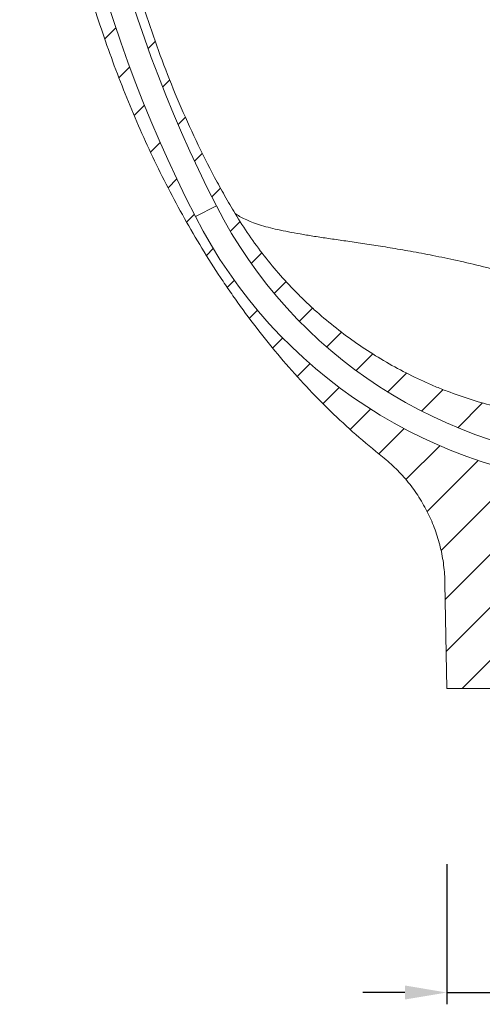
# Model space of a CAD drawing. Units: millimetres. Extents: x 22 to 1162, y 228 to 817.
# Drawn here: x 949 to 988, y 252 to 336 of the extents above; entities that cross this region are included whole.
import ezdxf

# ---------------------------------------------------------------- set-up
doc = ezdxf.new("R2010")
doc.units = ezdxf.units.MM
doc.header["$PDSIZE"] = -1
doc.styles.get("Standard").update_dxf_attribs({"font": 'ariblk.ttf'})
doc.dimstyles.new('ISO-25', dxfattribs={"dimtxt": 2.5, "dimasz": 2.5, "dimexe": 1.25, "dimexo": 0.625, "dimtad": 1, "dimtxsty": 'Standard', "dimcen": 2.5, "dimadec": 0, "dimazin": 0, "dimtfac": 1, "dimtmove": 0, "dimatfit": 3, "dimfxl": 1, "dimarcsym": 0})
pattern_1 = [(45, (1224.266910601188, -318.4028258183077), (-2.245064030267288, 2.245064030267288), [])]

# ---------------------------------------------------------------- blocks, each defined once
blk = doc.blocks.new('*D25')
at = {"color": 0, "lineweight": -2, "transparency": 16777216}
for p, q in [((985.3110453999219, 264.2247517711171), (985.3110453999219, 252.3553706934717)), ((989.3126104231437, 264.2247517711171), (989.3126104231437, 252.3553706934717)), ((981.7550453999219, 253.3553706934717), (978.1990453999219, 253.3553706934717)), ((985.3110453999219, 253.3553706934717), (989.3126104231437, 253.3553706934717)), ((992.8686104231438, 253.3553706934717), (1017.167016971575, 253.3553706934717))]:
    blk.add_line(p, q, dxfattribs=at)
at = {"color": 0, "transparency": 16777216}
for points in [[(981.7550453999219, 253.9480373601384), (981.7550453999219, 252.7627040268051), (985.3110453999219, 253.3553706934717)], [(992.8686104231438, 253.9480373601384), (992.8686104231438, 252.7627040268051), (989.3126104231437, 253.3553706934717)]]:
    blk.add_solid(points, dxfattribs=at)
at = {"layer": 'Defpoints', "color": 0, "transparency": 16777216}
for p in [(985.3110453999219, 265.2247517711171), (989.3126104231437, 265.2247517711171), (989.3126104231437, 253.3553706934717)]:
    blk.add_point(p, dxfattribs=at)
at = {"color": 0, "transparency": 16777216, "insert": (1006.795813697359, 260.0499027534991), "char_height": 10, "attachment_point": 5}
blk.add_mtext('20', dxfattribs=at)

msp = doc.modelspace()

# ---------------------------------------------------------------- hatches: boundary and pattern name
at = {"linetype": 'Continuous', "lineweight": 0}
h = msp.add_hatch(dxfattribs=at)
h.set_pattern_fill('ANSI31', color=256, style=0)
h.set_pattern_definition(pattern_1)
edge = h.paths.add_edge_path(flags=0)
edge.add_line((990.5400618486874, 293.0941328487622), (1034.29945401214, 293.0941328487625))
edge.add_line((1034.29945401214, 293.0941328487625), (1034.29945401214, 294.4528723679241))
edge.add_line((1034.29945401214, 294.4528723679241), (1034.273321023585, 294.4528723679241))
edge.add_line((1034.273321023585, 294.4528723679241), (999.1436268060197, 296.2902149438607))
edge.add_arc((1001.334271276658, 338.1749845022531), 41.9420176452727, 207.0968971300178, 267.00606152855255, ccw=False)
edge.add_arc((1068.076763562184, 372.3242825039656), 116.9135777897256, 179.1251335898646, 207.0968971300177, ccw=False)
edge.add_line((951.1768147958628, 374.1094015547976), (951.2994540121399, 374.1075287943416))
edge.add_line((951.29945401214, 374.1075287943416), (951.29945401214, 374.8669619344872))
edge.add_line((951.29945401214, 374.8669619344872), (953.8871248414404, 374.8669619344873))
edge.add_spline(control_points=[(953.8871248414404, 374.8669619344872), (953.8383780187639, 377.8047461077235), (953.8649451258664, 380.7445699660346), (953.9597570009266, 383.6812284088205)], knot_values=[0.4070403138114559, 0.4070403138114559, 0.4070403138114559, 0.4070403138114559, 0.4512264396327627, 0.4512264396327627, 0.4512264396327627, 0.4512264396327627], weights=[1, 1, 1, 1], degree=3, periodic=0)
edge.add_spline(control_points=[(953.9597570009266, 383.6812284088205), (953.9608441520679, 383.7149013171495), (953.9576163981997, 383.7489794165041), (953.9502266841021, 383.7818494450786), (953.9404060313925, 383.8255324794852), (953.9229056351369, 383.8681220048907), (953.8991764567836, 383.9060901337529), (953.8754418821254, 383.9440668970313), (953.8448208067119, 383.9784682026893), (953.8098514275446, 384.0064451057339), (953.7748782772459, 384.0344250258344), (953.7345909877868, 384.0567513262863), (953.6923272282118, 384.0715760285502), (953.6500636259473, 384.0864006756348), (953.6046577676616, 384.0941328487621), (953.5598695746021, 384.0941328487621)], knot_values=[0, 0, 0, 0, 0.0005053568015871491, 0.0005053568015871491, 0.0005053568015871491, 0.001181170039291562, 0.001181170039291562, 0.001181170039291562, 0.001857138629091744, 0.001857138629091744, 0.001857138629091744, 0.002533179200842203, 0.002533179200842203, 0.002533179200842203, 0.003209215249829997, 0.003209215249829997, 0.003209215249829997, 0.003209215249829997], weights=[1, 1, 1, 1, 1, 1, 1, 1, 1, 1, 1, 1, 1, 1, 1, 1], degree=3, periodic=0)
edge.add_line((953.5598695746021, 384.0941328487621), (952.6833394599946, 384.0941328487621))
edge.add_spline(control_points=[(952.6833394599946, 384.0941328487621), (952.1431285219517, 384.0821146027989), (951.6031049996018, 384.0700785994534), (951.0630818686792, 384.0580250724264), (950.7810670574536, 384.0517303917832), (950.4990523528604, 384.045430931997), (950.217037754406, 384.0391267259705), (949.9350231559521, 384.0328225199439), (949.6530086635571, 384.0265135676747), (949.3709942767291, 384.0201999018069)], knot_values=[0, 0, 0, 0, 0.00810236450828739, 0.00810236450828739, 0.00810236450828739, 0.01233364029178103, 0.01233364029178103, 0.01233364029178103, 0.01656491607526069, 0.01656491607526069, 0.01656491607526069, 0.01656491607526069], weights=[1, 1, 1, 1, 1, 1, 1, 1, 1, 1], degree=3, periodic=0)
edge.add_spline(control_points=[(949.3709942767291, 384.0201999018069), (949.1004599105374, 369.3599696089733), (950.4133722501278, 354.4350630556731), (954.3751101362998, 340.3178152326126), (957.0346733809124, 330.8407335820701), (960.9752956686184, 321.5425200499834), (966.4838334246002, 313.3850470923778), (970.1858147422049, 307.9028640111915), (974.6774793964976, 302.8363342336622), (979.8598625867007, 298.725142012245)], knot_values=[0.0003670872370027202, 0.0003670872370027202, 0.0003670872370027202, 0.0003670872370027202, 0.2203061914765791, 0.2203061914765791, 0.2203061914765791, 0.3677040430682347, 0.3677040430682347, 0.3677040430682347, 0.466628442565647, 0.466628442565647, 0.466628442565647, 0.466628442565647], weights=[1, 1, 1, 1, 1, 1, 1, 1, 1, 1], degree=3, periodic=0)
edge.add_spline(control_points=[(979.8598625867007, 298.725142012245), (981.0870966663347, 297.7515754084502), (982.1631907156149, 296.5527237601151), (982.9990025360895, 295.2278260210444), (983.8348173359152, 293.9029235592172), (984.4533962314769, 292.415433359848), (984.8035169882279, 290.8885514493338), (985.019970579586, 289.9445940668083), (985.1385454464697, 288.9728855352455), (985.155453772496, 288.0045768005193)], knot_values=[2.00148302124336e-16, 2.00148302124336e-16, 2.00148302124336e-16, 2.00148302124336e-16, 0.02349756304606677, 0.02349756304606677, 0.02349756304606677, 0.04699525070106297, 0.04699525070106297, 0.04699525070106297, 0.06139367447630238, 0.06139367447630238, 0.06139367447630238, 0.06139367447630238], weights=[1, 1, 1, 1, 1, 1, 1, 1, 1, 1], degree=3, periodic=0)
edge.add_spline(control_points=[(985.1554537724959, 288.0045768005193), (985.2073176343627, 285.0344288163569), (985.259181510155, 282.0642808324377), (985.31104539991, 279.0941328487622)], knot_values=[0.001979656643032878, 0.001979656643032878, 0.001979656643032878, 0.001979656643032878, 0.04653866812553939, 0.04653866812553939, 0.04653866812553939, 0.04653866812553939], weights=[1, 1, 1, 1], degree=3, periodic=0)
edge.add_line((985.3110453999222, 279.0941328487622), (989.3126104231441, 279.0941328487622))
edge.add_spline(control_points=[(989.3126104231441, 279.0941328487622), (989.3679074876711, 282.2608348084935), (989.423204569242, 285.4275367679273), (989.4785016679066, 288.5942387270626), (989.498975035906, 289.7666882066815), (989.5194484062486, 290.9391376862595), (989.5399217789368, 292.1115871657967)], knot_values=[0, 0, 0, 0, 0.04750777083909686, 0.04750777083909686, 0.04750777083909686, 0.06509719413088182, 0.06509719413088182, 0.06509719413088182, 0.06509719413088182], weights=[1, 1, 1, 1, 1, 1, 1], degree=3, periodic=0)
edge.add_spline(control_points=[(989.5399217789369, 292.1115871657967), (989.5418754911494, 292.2234704837846), (989.563174845261, 292.3365593638119), (989.602054005398, 292.4414884100405), (989.6409329800963, 292.5464169557972), (989.6984633308, 292.6460794459018), (989.7698783465236, 292.7322273995479), (989.8413031011683, 292.8183871012571), (989.928585171624, 292.8934044041481), (990.0244973361772, 292.9510745564403), (990.1204362517274, 293.008760793596), (990.2276551126466, 293.0506809490042), (990.3372782870845, 293.0733687673285), (990.4038161663516, 293.0871395719436), (990.4721138948025, 293.0941328487622), (990.5400618486874, 293.0941328487622)], knot_values=[1.688305753616065e-16, 1.688305753616065e-16, 1.688305753616065e-16, 1.688305753616065e-16, 0.00167850561898598, 0.00167850561898598, 0.00167850561898598, 0.003356996920898459, 0.003356996920898459, 0.003356996920898459, 0.005035714541949782, 0.005035714541949782, 0.005035714541949782, 0.006714905585530093, 0.006714905585530093, 0.006714905585530093, 0.007724918689152005, 0.007724918689152005, 0.007724918689152005, 0.007724918689152005], weights=[1, 1, 1, 1, 1, 1, 1, 1, 1, 1, 1, 1, 1, 1, 1, 1], degree=3, periodic=0)
h = msp.add_hatch(dxfattribs=at)
h.set_pattern_fill('ANSI31', color=256, style=0)
h.set_pattern_definition(pattern_1)
edge = h.paths.add_edge_path(flags=0)
edge.add_line((1031.29945401214, 298.0941328487623), (1030.766120678807, 299.6941328487624))
edge.add_line((1030.766120678807, 299.6941328487624), (1030.29945401214, 299.6941328487624))
edge.add_spline(control_points=[(1030.29945401214, 299.6941328487624), (1023.04942303491, 300.1755656626353), (1015.799419099286, 300.657124192275), (1008.549323208869, 301.1372950792287), (1004.321888044119, 301.4172763819975), (1000.094445422309, 301.697145089784), (995.8670003396246, 301.9769766015025)], knot_values=[0, 0, 0, 0, 0.1089896887907603, 0.1089896887907603, 0.1089896887907603, 0.17254013649746, 0.17254013649746, 0.17254013649746, 0.17254013649746], weights=[1, 1, 1, 1, 1, 1, 1], degree=3, periodic=0)
edge.add_spline(control_points=[(995.8670003396247, 301.9769766015025), (991.8374044784557, 302.2437116812944), (987.7982218348991, 303.2092308650159), (984.083893695364, 304.7943355552492), (980.3694320088682, 306.3794972371928), (976.877365352231, 308.6281348825395), (973.8978656680704, 311.3544042768647), (971.3614796296041, 313.675220642654), (969.1385326372944, 316.390053776995), (967.3640800973676, 319.334669358593)], knot_values=[7.406111315403549e-16, 7.406111315403549e-16, 7.406111315403549e-16, 7.406111315403549e-16, 0.06057621514758829, 0.06057621514758829, 0.06057621514758829, 0.1211561423239823, 0.1211561423239823, 0.1211561423239823, 0.1725222235269067, 0.1725222235269067, 0.1725222235269067, 0.1725222235269067], weights=[1, 1, 1, 1, 1, 1, 1, 1, 1, 1], degree=3, periodic=0)
edge.add_spline(control_points=[(967.3640800973674, 319.3346693585935), (967.2625200335202, 319.5032032245286), (967.1617190619659, 319.6721967838964), (967.0616702883433, 319.8416321799396), (962.4528054245083, 327.6468737160179), (959.3626313511804, 336.3983192543969), (957.3170170381525, 345.2288850829241), (955.222405387831, 354.2709640054089), (954.1953640798679, 363.5891433040656), (953.932052712387, 372.8669262466583)], knot_values=[0.1170832534821559, 0.1170832534821559, 0.1170832534821559, 0.1170832534821559, 0.1200147353617415, 0.1200147353617415, 0.1200147353617415, 0.256878318975381, 0.256878318975381, 0.256878318975381, 0.3969875859253523, 0.3969875859253523, 0.3969875859253523, 0.3969875859253523], weights=[1, 1, 1, 1, 1, 1, 1, 1, 1, 1], degree=3, periodic=0)
edge.add_line((953.932052712387, 372.8669262466583), (953.1644670130167, 372.8669262466583))
edge.add_arc((1068.076763562184, 372.3242825039656), 114.9135777897256, 179.7294374399833, 207.0968971300185)
edge.add_arc((1001.334271276658, 338.1749845022531), 39.9420176452727, 207.0968971300185, 267.0060615285533)
edge.add_line((999.2480874206312, 298.2874850758145), (1034.29945401214, 296.4542391675385))
edge.add_line((1034.29945401214, 296.4542391675385), (1034.29945401214, 298.0941328487623))
edge.add_line((1034.29945401214, 298.0941328487623), (1031.29945401214, 298.0941328487623))

# ---------------------------------------------------------------- linework, layer by layer
at = {"linetype": 'Continuous', "lineweight": 15}
for p, q in [((965.7763904026098, 319.981527400254), (963.9959154556584, 319.0705340066013)), ((985.1554537724955, 288.0045768005195), (985.3110453999219, 279.0941328487625)), ((985.3110453999219, 279.0941328487625), (989.3126104231437, 279.0941328487625))]:
    msp.add_line(p, q, dxfattribs=at)
for centre, radius, start, end in [((1068.076763562184, 372.3242825039656), 116.9135777897256, 179.1251335898666, 207.0968971300152), ((1068.076763562184, 372.3242825039656), 114.9135777897256, 179.7294374399815, 207.0968971300152), ((1001.334271276658, 338.1749845022533), 39.94201764527281, 207.0968971300152, 267.0060615285553), ((1001.334271276658, 338.1749845022533), 41.94201764527274, 207.0968971300152, 267.0060615285553)]:
    msp.add_arc(centre, radius, start, end, dxfattribs=at)
for points, knots in [([(979.8598625867004, 298.7251420122452), (978.3180442522047, 299.9482687689854), (976.851773373231, 301.2429780033789), (974.0529345872578, 303.9590822743204), (972.7205214485089, 305.3806239563744), (970.1790678605886, 308.3406050072897), (968.970081282815, 309.8790954202017), (967.5315591489725, 311.8711034086841), (967.2474970844817, 312.2729562055576), (966.6865684683917, 313.0834796681166), (966.4094258358592, 313.4925750056547), (965.5917589487203, 314.7252226220932), (965.0643639725163, 315.5549527760885), (963.5322376441782, 318.0666491214567), (962.577454722127, 319.7710716647132), (960.7880047028395, 323.2339197143694), (959.9533821727417, 324.9923652577424), (958.3942564613467, 328.5587649845349), (957.6697670406907, 330.3667253546115), (956.3229196220348, 334.0285634371461), (955.7005789120992, 335.8824489221581), (954.9824707541002, 338.2266992759465), (954.8418431612673, 338.6968954388236), (954.5664870103707, 339.6399399160132), (954.4316876232699, 340.1130447206554), (954.0365205440604, 341.5344359292645), (953.7857308318851, 342.4834762580908), (953.0694374336693, 345.3347199101571), (952.6399581077893, 347.2410400275891), (951.4826569949925, 352.9749864471221), (950.8854509888504, 356.8175392679807), (949.986746379963, 364.5364377797282), (949.6854664400191, 368.4128084589788), (949.3413907673294, 376.1950888926548), (949.2987184176243, 380.1010127470553), (949.3710566785761, 384.0200797915599)], [0, 0, 0, 0, 0.0625000000000001, 0.0625000000000001, 0.1250000000000002, 0.1250000000000002, 0.1875000000000003, 0.1875000000000003, 0.2031250000000003, 0.2031250000000003, 0.2187500000000004, 0.2187500000000004, 0.2500000000000005, 0.2500000000000005, 0.3125000000000007, 0.3125000000000007, 0.3750000000000009, 0.3750000000000009, 0.4375000000000011, 0.4375000000000011, 0.5000000000000013, 0.5000000000000013, 0.5156250000000013, 0.5156250000000013, 0.5312500000000013, 0.5312500000000013, 0.5625000000000013, 0.5625000000000013, 0.6250000000000011, 0.6250000000000011, 0.7500000000000007, 0.7500000000000007, 0.8750000000000003, 0.8750000000000003, 1, 1, 1, 1]), ([(967.3640800973672, 319.3346693585938), (967.0612181993372, 319.8372535889097), (966.7646248707902, 320.3447691413204), (966.1863925960181, 321.3638604112216), (965.904336745991, 321.8761160696797), (965.0781729454252, 323.4205612922233), (964.5540279168163, 324.460413432201), (963.0538768758468, 327.6077153886575), (962.1497841309603, 329.742768422322), (960.5054794537367, 334.0757785659115), (959.7654688390135, 336.2738129496694), (958.4313471249013, 340.7258838451719), (957.8372957115157, 342.9801325790048), (956.7825215367636, 347.5390471530685), (956.3261663449047, 349.8246151346571), (955.5390713067982, 354.406557468734), (955.2083869752784, 356.7029365970143), (954.6602599535621, 361.3054367459483), (954.4428396201486, 363.6115596898999), (954.1116344788807, 368.2327210803008), (953.9978725796211, 370.547761497519), (953.9320527123868, 372.8669262466586)], [0, 0, 0, 0, 0.03125, 0.03125, 0.0625, 0.0625, 0.125, 0.125, 0.25, 0.25, 0.375, 0.375, 0.5, 0.5, 0.625, 0.625, 0.75, 0.75, 0.875, 0.875, 1, 1, 1, 1]), ([(967.3640800973673, 319.3346693585935), (967.5833722636506, 319.1769601308562), (967.867535175645, 319.0129420844461), (968.3859135962783, 318.7702162382939), (968.573949835695, 318.6900092903076), (968.9800074879915, 318.5321779305988), (969.1980101132965, 318.4546913093963), (969.8921913522241, 318.2330208005139), (970.4094394530252, 318.0975655342406), (971.270520892508, 317.9048083554752), (971.5717172611439, 317.8424113659202), (972.2031058639867, 317.7204268798974), (972.5331669978634, 317.6610096557066), (973.2242236439319, 317.5425672773894), (973.5851381439393, 317.4836893607592), (974.1508102431749, 317.3948754513517), (974.3434317275754, 317.3651706297512), (974.7370314548518, 317.3053974056664), (974.9379142848599, 317.2753437958525), (975.5522410052492, 317.1845497563778), (975.9777439025852, 317.1229646724605), (976.8645108055422, 316.9932384551022), (977.3255657516199, 316.9254391775863), (978.2856784257732, 316.7819638288655), (978.7845586049676, 316.7065527832752), (979.8235523019825, 316.5454940343024), (980.3646530150514, 316.4583627186312), (981.4950156647942, 316.2678252094757), (982.0842656979994, 316.1644244253799), (983.0087035094936, 315.9946070714446), (983.3238625072123, 315.9354974209776), (983.966273067326, 315.8123685731567), (984.2938524096636, 315.7480807542141), (985.297935588409, 315.5445769478113), (985.9953436375478, 315.3953944242801), (987.4535326611601, 315.06605843246), (988.2143131740024, 314.8858796553204), (989.4094732485812, 314.589792306592), (989.8169590908799, 314.4866342794677), (990.6529798633165, 314.2688140227393), (991.081344015402, 314.1544212571177), (991.9605488637974, 313.9141618017672), (992.4113911674165, 313.7882911656525), (993.1059267218321, 313.5906601911589), (993.3407692422411, 313.5232310362237), (993.8142852467448, 313.3861599842749), (994.0531688755902, 313.3164596382222), (995.258365355596, 312.9623865782879), (996.2566869705441, 312.6617876834017), (998.3285783638748, 312.0282188355444), (999.4020680870462, 311.6956693577006), (1001.069172266103, 311.1866263708181), (1001.634314003856, 311.0153219097662), (1002.783058488168, 310.6725152935628), (1003.36668970933, 310.5009730657279), (1004.255210354338, 310.2463694843819), (1004.553571841591, 310.1619316455303), (1005.154593462594, 309.9942547034652), (1005.456995391457, 309.9110997355593), (1006.36663822994, 309.6648680088898), (1006.977569246144, 309.504525958065), (1008.822368271585, 309.0397745115981), (1010.067886960347, 308.7527301587119), (1011.957120497561, 308.3608514519531), (1012.590120644214, 308.2373848061521), (1013.862371463558, 308.0044994092749), (1014.501658470422, 307.8949686070385), (1015.786617751912, 307.688730561387), (1016.43229031041, 307.5920684882977), (1017.729258777676, 307.4127868668492), (1018.380679095523, 307.3297887241141), (1019.689669408008, 307.1754595968098), (1020.347338331103, 307.1038908600135), (1021.668516176813, 306.9725919620247), (1022.332039433784, 306.9127749151992), (1023.665301963528, 306.8031012818444), (1024.335049220362, 306.75322647603), (1025.344549156282, 306.6849889563706), (1025.681992589424, 306.6634514267952), (1026.357160563417, 306.6226950312343), (1026.694960997648, 306.6034696919849), (1028.385069212865, 306.5126419547381), (1029.740753376307, 306.4564988489062), (1032.459342118136, 306.3710745148014), (1033.8222585385, 306.3415666653929), (1036.555409696582, 306.3034885481214), (1037.925623346574, 306.294988636549), (1039.299448054715, 306.2949885374055)], [0, 0, 0, 0, 0.06250000000000173, 0.06250000000000173, 0.09375000000000257, 0.09375000000000257, 0.1250000000000033, 0.1250000000000033, 0.1875000000000047, 0.1875000000000047, 0.2187500000000054, 0.2187500000000054, 0.2500000000000061, 0.2500000000000061, 0.2812500000000069, 0.2812500000000069, 0.296875000000007, 0.296875000000007, 0.3125000000000073, 0.3125000000000073, 0.3437500000000074, 0.3437500000000074, 0.3750000000000075, 0.3750000000000075, 0.4062500000000077, 0.4062500000000077, 0.4375000000000079, 0.4375000000000079, 0.468750000000008, 0.468750000000008, 0.4843750000000082, 0.4843750000000082, 0.5000000000000083, 0.5000000000000083, 0.5312500000000081, 0.5312500000000081, 0.5625000000000079, 0.5625000000000079, 0.5781250000000078, 0.5781250000000078, 0.5937500000000075, 0.5937500000000075, 0.6093750000000074, 0.6093750000000074, 0.6171875000000072, 0.6171875000000072, 0.625000000000007, 0.625000000000007, 0.6562500000000064, 0.6562500000000064, 0.6875000000000059, 0.6875000000000059, 0.7031250000000056, 0.7031250000000056, 0.7187500000000052, 0.7187500000000052, 0.7265625000000051, 0.7265625000000051, 0.734375000000005, 0.734375000000005, 0.7500000000000047, 0.7500000000000047, 0.7812500000000043, 0.7812500000000043, 0.7968750000000041, 0.7968750000000041, 0.8125000000000039, 0.8125000000000039, 0.8281250000000037, 0.8281250000000037, 0.8437500000000034, 0.8437500000000034, 0.8593750000000032, 0.8593750000000032, 0.875000000000003, 0.875000000000003, 0.8906250000000028, 0.8906250000000028, 0.8984375000000027, 0.8984375000000027, 0.9062500000000026, 0.9062500000000026, 0.9375000000000017, 0.9375000000000017, 0.9687500000000009, 0.9687500000000009, 1, 1, 1, 1]), ([(995.8670003396244, 301.9769766015028), (994.4118216256174, 302.0733007053992), (992.9774024550021, 302.2564479360923), (990.1484951870215, 302.7897470647019), (988.7540121255711, 303.1399200244451), (986.692378680968, 303.7910303785919), (986.0101959450122, 304.0290976101584), (984.9946056024274, 304.4183344333956), (984.6573570083247, 304.5534397727765), (983.9854576445531, 304.8345153937954), (983.6512027271522, 304.980342356272), (981.9975944664382, 305.7316932217586), (980.7225787873284, 306.4071046338216), (978.2654125943858, 307.9021221632797), (977.0832680242355, 308.72173750962), (975.3806074524347, 310.0607155217629), (974.8248442710304, 310.5253487668705), (974.0092939618664, 311.250394484513), (973.7401919869978, 311.4970375986203), (973.2113173750627, 311.9967415561154), (972.9511781529241, 312.2501125605864), (971.6717554421052, 313.5343850285675), (970.7160608779061, 314.617349474068), (968.9385970553606, 316.8929287616374), (968.1168191017325, 318.0855364845062), (967.3640800973674, 319.3346693585935)], [0, 0, 0, 0, 0.1249999999999957, 0.1249999999999957, 0.2499999999999914, 0.2499999999999914, 0.3124999999999897, 0.3124999999999897, 0.343749999999989, 0.343749999999989, 0.3749999999999883, 0.3749999999999883, 0.499999999999989, 0.499999999999989, 0.6249999999999897, 0.6249999999999897, 0.6874999999999905, 0.6874999999999905, 0.7187499999999911, 0.7187499999999911, 0.7499999999999918, 0.7499999999999918, 0.8749999999999959, 0.8749999999999959, 1, 1, 1, 1]), ([(979.8598625867004, 298.7251420122452), (980.266442352111, 298.4026016852195), (980.6513050417525, 298.0605684269567), (981.3792036358054, 297.3389587965687), (981.7222345552138, 296.9593779499775), (982.3665038353001, 296.1627038641406), (982.6677466090092, 295.7456145859676), (983.0871400040378, 295.0908353819982), (983.2207588042771, 294.8688294486576), (983.4742338524761, 294.4201504820277), (983.5943587402454, 294.1930610925643), (983.9351975419027, 293.5036688140029), (984.1364333629333, 293.0332658382476), (984.4870997240249, 292.0709163368506), (984.6365349787627, 291.5789717718367), (984.820532510718, 290.8243560709748), (984.8750266248163, 290.5703872524153), (984.9694664900073, 290.0619056250744), (985.0095645506394, 289.806795716137), (985.108616047485, 289.0388737050039), (985.1463928811669, 288.5234773826588), (985.1554537724955, 288.0045768005195)], [0, 0, 0, 0, 0.1250000000000016, 0.1250000000000016, 0.2500000000000032, 0.2500000000000032, 0.3750000000000048, 0.3750000000000048, 0.4375000000000045, 0.4375000000000045, 0.5000000000000042, 0.5000000000000042, 0.6250000000000036, 0.6250000000000036, 0.750000000000003, 0.750000000000003, 0.8125000000000023, 0.8125000000000023, 0.8750000000000017, 0.8750000000000017, 1, 1, 1, 1])]:
    msp.add_open_spline(points, degree=3, knots=knots, dxfattribs=at)

# ---------------------------------------------------------------- dimensions: what is measured, and where the dimension line sits
dim = msp.add_linear_dim(base=(989.3126104231437, 253.3553706934717), p1=(985.3110453999219, 265.2247517711171), p2=(989.3126104231437, 265.2247517711171), dimstyle='ISO-25', override={"dimtxt": 10, "dimasz": 3.556, "dimexe": 1, "dimexo": 1, "dimgap": 1.524, "dimtih": 1, "dimtoh": 1, "dimdec": 0, "dimlfac": 5, "dimzin": 0, "dimadec": 2, "dimtdec": 0, "dimtzin": 0})
dim.commit()
dim.dimension.update_dxf_attribs({"geometry": '*D25', "text_midpoint": (1006.795813697359, 260.0499027534991)})

doc.saveas('drawing.dxf')
